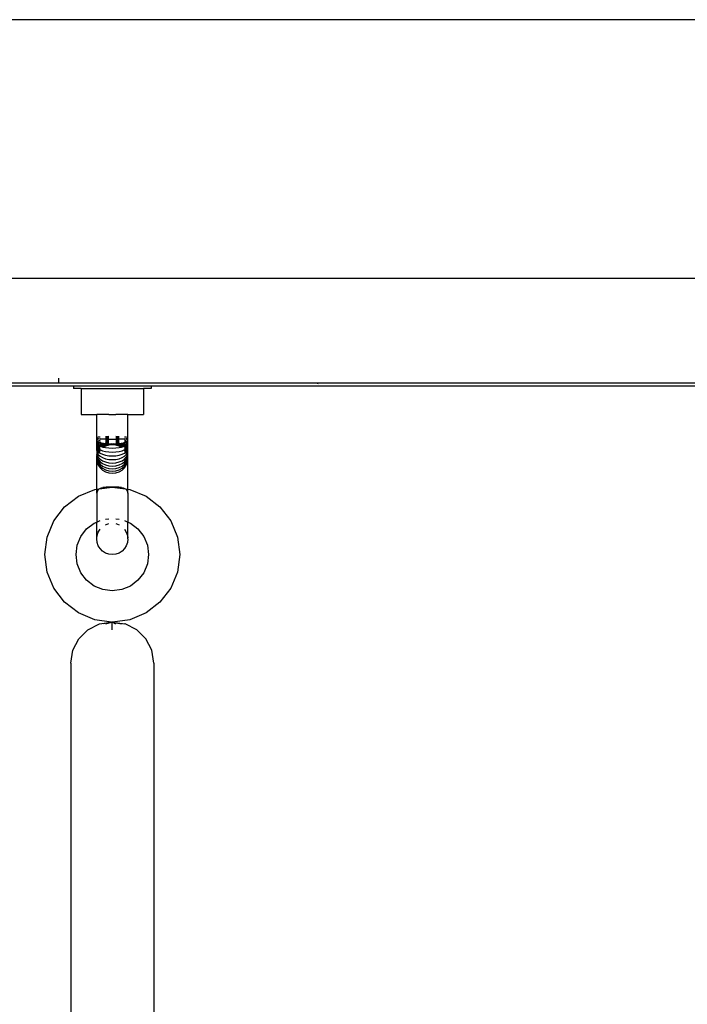
# Model space of a CAD drawing. Units: millimetres. Extents: x 4305 to 28053, y 1560 to 8403.
# Drawn here: x 7547 to 7676, y 8213 to 8403 of the extents above; entities that cross this region are included whole.
import ezdxf

# ---------------------------------------------------------------- set-up
doc = ezdxf.new("R2010")
doc.units = ezdxf.units.MM
doc.layers.add('Edges', color=7, linetype='Continuous')

# ---------------------------------------------------------------- blocks, each defined once
blk = doc.blocks.new('pilates equipment pl')
at = {"layer": 'Edges'}
for p, q in [((8251.25, 6577.66), (7357.25, 6577.66)), ((8227.02, 6527.8), (7382.87, 6527.8)), ((7554.25, 6508.58), (7554.25, 6507.58)), ((8222.11, 6507.58), (7386.38, 6507.58)), ((7406.27, 6507.08), (7557.15, 6507.08)), ((7557.15, 6507.08), (7557.15, 6506.58)), ((7557.15, 6507.08), (7572.15, 6507.08)), ((7558.65, 6506.58), (7557.15, 6506.58)), ((7558.65, 6506.58), (7558.65, 6501.58)), ((7558.65, 6506.58), (7570.65, 6506.58)), ((7570.65, 6506.58), (7570.65, 6501.58)), ((7572.15, 6506.58), (7570.65, 6506.58)), ((7572.15, 6507.08), (7572.15, 6506.58)), ((7572.15, 6507.08), (7716.55, 6507.08)), ((7604.25, 6507.58), (7604.24, 6507.43)), ((7558.65, 6501.58), (7561.65, 6501.58)), ((7561.65, 6497.06), (7561.65, 6501.58)), ((7561.72, 6501.58), (7561.65, 6501.58)), ((7561.94, 6501.58), (7561.72, 6501.58)), ((7562.3, 6501.57), (7561.94, 6501.58)), ((7562.78, 6501.57), (7562.3, 6501.57)), ((7563.35, 6501.57), (7562.78, 6501.57)), ((7563.98, 6501.57), (7563.35, 6501.57)), ((7563.98, 6501.57), (7565.32, 6501.57)), ((7565.95, 6501.57), (7565.32, 6501.57)), ((7566.52, 6501.57), (7565.95, 6501.57)), ((7566.99, 6501.57), (7566.52, 6501.57)), ((7567.35, 6501.58), (7566.99, 6501.57)), ((7567.57, 6501.58), (7567.35, 6501.58)), ((7567.65, 6501.58), (7567.57, 6501.58)), ((7567.65, 6497.06), (7567.65, 6501.58)), ((7567.65, 6501.58), (7570.65, 6501.58)), ((7561.72, 6497.11), (7561.65, 6497.06)), ((7561.65, 6497.06), (7561.72, 6497)), ((7561.65, 6496.54), (7561.65, 6497.06)), ((7561.72, 6496.68), (7561.65, 6496.54)), ((7561.65, 6496.54), (7561.72, 6496.4)), ((7561.65, 6496.03), (7561.65, 6496.54)), ((7561.94, 6497.16), (7561.72, 6497.11)), ((7561.72, 6497), (7561.94, 6496.95)), ((7561.94, 6496.81), (7561.72, 6496.68)), ((7562.3, 6497.21), (7561.94, 6497.16)), ((7561.94, 6496.95), (7562.3, 6496.9)), ((7562.3, 6496.9), (7561.94, 6496.81)), ((7562.3, 6496.61), (7561.94, 6496.43)), ((7562.3, 6496.9), (7562.78, 6496.87)), ((7562.78, 6496.87), (7563.35, 6496.84)), ((7563.98, 6497.3), (7563.35, 6497.28)), ((7563.98, 6497.14), (7563.35, 6497.1)), ((7563.98, 6496.93), (7563.35, 6496.86)), ((7563.35, 6496.84), (7563.98, 6496.82)), ((7563.98, 6496.72), (7563.35, 6496.63)), ((7563.98, 6496.53), (7563.35, 6496.42)), ((7563.98, 6496.82), (7564.65, 6496.81)), ((7564.65, 6496.81), (7565.32, 6496.82)), ((7565.95, 6497.28), (7565.32, 6497.3)), ((7565.95, 6497.1), (7565.32, 6497.14)), ((7565.95, 6496.86), (7565.32, 6496.93)), ((7565.32, 6496.82), (7565.95, 6496.84)), ((7565.95, 6496.63), (7565.32, 6496.72)), ((7565.95, 6496.42), (7565.32, 6496.53)), ((7565.95, 6496.84), (7566.52, 6496.87)), ((7566.52, 6496.87), (7566.99, 6496.9)), ((7567.35, 6497.16), (7566.99, 6497.21)), ((7566.99, 6496.9), (7567.35, 6496.95)), ((7567.35, 6496.81), (7566.99, 6496.9)), ((7567.35, 6496.43), (7566.99, 6496.61)), ((7567.57, 6497.11), (7567.35, 6497.16)), ((7567.35, 6496.95), (7567.57, 6497)), ((7567.57, 6496.68), (7567.35, 6496.81)), ((7567.65, 6497.06), (7567.57, 6497.11)), ((7567.57, 6497), (7567.65, 6497.06)), ((7567.65, 6496.54), (7567.57, 6496.68)), ((7567.57, 6496.4), (7567.65, 6496.54)), ((7567.65, 6496.54), (7567.65, 6497.06)), ((7567.65, 6496.03), (7567.65, 6496.54)), ((7561.72, 6496.23), (7561.65, 6496.03)), ((7561.65, 6496.03), (7561.72, 6495.82)), ((7561.65, 6495.54), (7561.65, 6496.03)), ((7561.72, 6495.82), (7561.65, 6495.54)), ((7561.65, 6495.07), (7561.65, 6495.54)), ((7561.65, 6495.54), (7561.72, 6495.4)), ((7561.72, 6495.26), (7561.65, 6495.07)), ((7561.65, 6494.62), (7561.65, 6495.07)), ((7561.65, 6495.07), (7561.69, 6494.86)), ((7561.69, 6494.86), (7561.65, 6494.62)), ((7561.65, 6494.62), (7561.68, 6494.43)), ((7561.72, 6494.66), (7561.68, 6494.43)), ((7561.72, 6495.02), (7561.69, 6494.86)), ((7561.69, 6494.86), (7561.72, 6494.73)), ((7561.72, 6495.4), (7561.71, 6495.33)), ((7561.71, 6495.33), (7561.72, 6495.26)), ((7561.72, 6496.4), (7561.83, 6496.33)), ((7561.83, 6496.33), (7561.72, 6496.23)), ((7561.94, 6496.07), (7561.72, 6495.82)), ((7561.72, 6495.82), (7561.91, 6495.66)), ((7561.91, 6495.66), (7561.72, 6495.4)), ((7561.72, 6495.26), (7561.81, 6495.16)), ((7561.81, 6495.16), (7561.72, 6495.02)), ((7561.92, 6495.04), (7561.72, 6494.73)), ((7561.72, 6494.73), (7561.72, 6494.66)), ((7561.72, 6494.66), (7561.83, 6494.57)), ((7561.94, 6495.39), (7561.81, 6495.16)), ((7561.81, 6495.16), (7561.92, 6495.04)), ((7561.94, 6496.43), (7561.83, 6496.33)), ((7561.83, 6496.33), (7561.94, 6496.27)), ((7561.94, 6494.81), (7561.83, 6494.57)), ((7561.94, 6495.72), (7561.91, 6495.66)), ((7561.91, 6495.66), (7561.94, 6495.63)), ((7561.94, 6495.09), (7561.92, 6495.04)), ((7561.92, 6495.04), (7561.94, 6495.01)), ((7561.94, 6496.27), (7562.15, 6496.2)), ((7562.15, 6496.2), (7561.94, 6496.07)), ((7562.3, 6496), (7561.94, 6495.72)), ((7561.94, 6495.63), (7562.11, 6495.54)), ((7562.11, 6495.54), (7561.94, 6495.39)), ((7562.3, 6495.45), (7561.94, 6495.09)), ((7561.94, 6495.01), (7562.05, 6494.94)), ((7562.05, 6494.94), (7561.94, 6494.81)), ((7562.17, 6494.86), (7561.94, 6494.56)), ((7562.27, 6494.8), (7561.94, 6494.42)), ((7562.3, 6495.23), (7562.05, 6494.94)), ((7562.05, 6494.94), (7562.17, 6494.86)), ((7562.3, 6494.69), (7562.05, 6494.33)), ((7562.3, 6495.72), (7562.11, 6495.54)), ((7562.11, 6495.54), (7562.3, 6495.45)), ((7562.3, 6496.3), (7562.15, 6496.2)), ((7562.15, 6496.2), (7562.3, 6496.15)), ((7562.3, 6495.02), (7562.17, 6494.86)), ((7562.17, 6494.86), (7562.27, 6494.8)), ((7562.3, 6494.84), (7562.27, 6494.8)), ((7562.27, 6494.8), (7562.3, 6494.78)), ((7562.3, 6496.15), (7562.51, 6496.11)), ((7562.51, 6496.11), (7562.3, 6496)), ((7562.78, 6496), (7562.3, 6495.72)), ((7562.78, 6495.78), (7562.3, 6495.45)), ((7562.3, 6495.45), (7562.51, 6495.39)), ((7562.3, 6494.78), (7562.37, 6494.75)), ((7562.37, 6494.75), (7562.3, 6494.69)), ((7562.37, 6494.75), (7562.78, 6494.58)), ((7562.51, 6496.11), (7562.78, 6496.05)), ((7562.78, 6495.58), (7562.51, 6495.39)), ((7562.51, 6495.39), (7562.69, 6495.33)), ((7562.78, 6495.41), (7562.69, 6495.33)), ((7562.69, 6495.33), (7562.78, 6495.3)), ((7562.78, 6496.05), (7562.87, 6496.04)), ((7562.87, 6496.04), (7562.78, 6496)), ((7563.26, 6495.99), (7562.78, 6495.78)), ((7563.35, 6495.85), (7562.78, 6495.58)), ((7563.35, 6495.7), (7562.78, 6495.41)), ((7562.78, 6495.3), (7562.85, 6495.29)), ((7563.35, 6495.56), (7562.85, 6495.29)), ((7562.85, 6495.29), (7563.01, 6495.26)), ((7562.87, 6496.04), (7563.26, 6495.99)), ((7563.35, 6495.45), (7563.01, 6495.26)), ((7563.01, 6495.26), (7563.35, 6495.19)), ((7563.26, 6495.99), (7563.35, 6495.98)), ((7563.98, 6496.34), (7563.35, 6496.21)), ((7563.98, 6496.17), (7563.35, 6496.02)), ((7563.35, 6495.98), (7563.73, 6495.95)), ((7563.73, 6495.95), (7563.35, 6495.85)), ((7563.98, 6495.87), (7563.35, 6495.7)), ((7563.98, 6495.75), (7563.35, 6495.56)), ((7563.98, 6495.65), (7563.35, 6495.45)), ((7563.35, 6495.19), (7563.98, 6495.12)), ((7563.98, 6496.01), (7563.73, 6495.95)), ((7563.73, 6495.95), (7563.98, 6495.93)), ((7563.98, 6495.93), (7564.46, 6495.92)), ((7564.46, 6495.92), (7563.98, 6495.87)), ((7564.65, 6495.82), (7563.98, 6495.75)), ((7564.65, 6495.72), (7563.98, 6495.65)), ((7563.98, 6495.12), (7564.65, 6495.1)), ((7564.46, 6495.92), (7564.65, 6495.91)), ((7564.65, 6495.91), (7564.84, 6495.92)), ((7565.32, 6495.75), (7564.65, 6495.82)), ((7565.32, 6495.65), (7564.65, 6495.72)), ((7564.65, 6495.1), (7565.32, 6495.12)), ((7564.84, 6495.92), (7565.32, 6495.93)), ((7565.32, 6495.87), (7564.84, 6495.92)), ((7565.95, 6496.21), (7565.32, 6496.34)), ((7565.95, 6496.02), (7565.32, 6496.17)), ((7565.57, 6495.95), (7565.32, 6496.01)), ((7565.32, 6495.93), (7565.57, 6495.95)), ((7565.95, 6495.7), (7565.32, 6495.87)), ((7565.95, 6495.56), (7565.32, 6495.75)), ((7565.95, 6495.45), (7565.32, 6495.65)), ((7565.32, 6495.12), (7565.95, 6495.19)), ((7565.57, 6495.95), (7565.95, 6495.98)), ((7565.95, 6495.85), (7565.57, 6495.95)), ((7565.95, 6495.98), (7566.03, 6495.99)), ((7566.52, 6495.58), (7565.95, 6495.85)), ((7566.52, 6495.41), (7565.95, 6495.7)), ((7566.45, 6495.29), (7565.95, 6495.56)), ((7566.28, 6495.26), (7565.95, 6495.45)), ((7565.95, 6495.19), (7566.28, 6495.26)), ((7566.03, 6495.99), (7566.42, 6496.04)), ((7566.52, 6495.78), (7566.03, 6495.99)), ((7566.28, 6495.26), (7566.45, 6495.29)), ((7566.42, 6496.04), (7566.52, 6496.05)), ((7566.52, 6496), (7566.42, 6496.04)), ((7566.45, 6495.29), (7566.52, 6495.3)), ((7566.52, 6496.05), (7566.78, 6496.11)), ((7566.99, 6495.72), (7566.52, 6496)), ((7566.99, 6495.45), (7566.52, 6495.78)), ((7566.78, 6495.39), (7566.52, 6495.58)), ((7566.61, 6495.33), (7566.52, 6495.41)), ((7566.52, 6495.3), (7566.61, 6495.33)), ((7566.52, 6494.58), (7566.93, 6494.75)), ((7566.61, 6495.33), (7566.78, 6495.39)), ((7566.78, 6496.11), (7566.99, 6496.15)), ((7566.99, 6496), (7566.78, 6496.11)), ((7566.78, 6495.39), (7566.99, 6495.45)), ((7566.93, 6494.75), (7566.99, 6494.78)), ((7566.99, 6494.69), (7566.93, 6494.75)), ((7567.14, 6496.2), (7566.99, 6496.3)), ((7566.99, 6496.15), (7567.14, 6496.2)), ((7567.35, 6495.72), (7566.99, 6496)), ((7567.18, 6495.54), (7566.99, 6495.72)), ((7566.99, 6495.45), (7567.18, 6495.54)), ((7567.35, 6495.09), (7566.99, 6495.45)), ((7567.24, 6494.94), (7566.99, 6495.23)), ((7567.12, 6494.86), (7566.99, 6495.02)), ((7566.99, 6494.78), (7567.12, 6494.86)), ((7566.99, 6494.78), (7566.99, 6494.84)), ((7567.32, 6494.39), (7566.99, 6494.78)), ((7567.24, 6494.33), (7566.99, 6494.69)), ((7567.12, 6494.86), (7567.24, 6494.94)), ((7567.35, 6494.56), (7567.12, 6494.86)), ((7567.14, 6496.2), (7567.35, 6496.27)), ((7567.35, 6496.07), (7567.14, 6496.2)), ((7567.18, 6495.54), (7567.35, 6495.63)), ((7567.35, 6495.39), (7567.18, 6495.54)), ((7567.24, 6494.94), (7567.35, 6495.01)), ((7567.35, 6494.81), (7567.24, 6494.94)), ((7567.46, 6496.33), (7567.35, 6496.43)), ((7567.35, 6496.27), (7567.46, 6496.33)), ((7567.57, 6495.82), (7567.35, 6496.07)), ((7567.39, 6495.66), (7567.35, 6495.72)), ((7567.35, 6495.63), (7567.39, 6495.66)), ((7567.48, 6495.16), (7567.35, 6495.39)), ((7567.38, 6495.04), (7567.35, 6495.09)), ((7567.35, 6495.01), (7567.38, 6495.04)), ((7567.57, 6494.73), (7567.35, 6495.01)), ((7567.46, 6494.57), (7567.35, 6494.81)), ((7567.38, 6495.04), (7567.48, 6495.16)), ((7567.39, 6495.66), (7567.57, 6495.82)), ((7567.57, 6495.4), (7567.39, 6495.66)), ((7567.46, 6496.33), (7567.57, 6496.4)), ((7567.57, 6496.23), (7567.46, 6496.33)), ((7567.57, 6494.73), (7567.46, 6494.57)), ((7567.48, 6495.16), (7567.57, 6495.26)), ((7567.57, 6495.02), (7567.48, 6495.16)), ((7567.65, 6496.03), (7567.57, 6496.23)), ((7567.57, 6495.82), (7567.65, 6496.03)), ((7567.65, 6495.54), (7567.57, 6495.82)), ((7567.57, 6495.4), (7567.65, 6495.54)), ((7567.59, 6495.33), (7567.57, 6495.4)), ((7567.57, 6495.26), (7567.59, 6495.33)), ((7567.65, 6495.07), (7567.57, 6495.26)), ((7567.6, 6494.86), (7567.57, 6495.02)), ((7567.57, 6494.73), (7567.6, 6494.86)), ((7567.57, 6494.66), (7567.57, 6494.73)), ((7567.61, 6494.43), (7567.57, 6494.66)), ((7567.6, 6494.86), (7567.65, 6495.07)), ((7567.65, 6494.62), (7567.6, 6494.86)), ((7567.61, 6494.43), (7567.65, 6494.62)), ((7567.65, 6495.54), (7567.65, 6496.03)), ((7567.65, 6495.07), (7567.65, 6495.54)), ((7567.65, 6494.62), (7567.65, 6495.07)), ((7561.68, 6494.43), (7561.65, 6494.21)), ((7561.65, 6494.21), (7561.68, 6494.04)), ((7561.68, 6494.04), (7561.65, 6493.84)), ((7561.67, 6493.68), (7561.65, 6493.84)), ((7561.69, 6493.56), (7561.65, 6493.51)), ((7561.67, 6493.37), (7561.65, 6493.51)), ((7561.65, 6493.22), (7561.68, 6493.26)), ((7561.66, 6493.1), (7561.65, 6493.22)), ((7561.65, 6492.98), (7561.66, 6493.1)), ((7561.65, 6492.79), (7561.65, 6492.98)), ((7561.65, 6492.79), (7561.72, 6492.37)), ((7561.65, 6492.79), (7561.72, 6492.64)), ((7561.65, 6487.17), (7561.65, 6492.79)), ((7561.66, 6493.1), (7561.72, 6492.97)), ((7561.72, 6493.77), (7561.67, 6493.68)), ((7561.67, 6493.68), (7561.72, 6493.59)), ((7561.71, 6493.46), (7561.67, 6493.37)), ((7561.68, 6493.26), (7561.67, 6493.37)), ((7561.68, 6494.43), (7561.72, 6494.34)), ((7561.72, 6494.23), (7561.68, 6494.04)), ((7561.68, 6494.04), (7561.7, 6493.9)), ((7561.72, 6493.59), (7561.69, 6493.56)), ((7561.69, 6493.56), (7561.71, 6493.46)), ((7561.72, 6494.05), (7561.7, 6493.9)), ((7561.7, 6493.9), (7561.72, 6493.8)), ((7561.72, 6494.34), (7561.71, 6494.28)), ((7561.71, 6494.28), (7561.72, 6494.23)), ((7561.71, 6493.46), (7561.72, 6493.35)), ((7561.83, 6494.57), (7561.72, 6494.34)), ((7561.72, 6494.23), (7561.77, 6494.16)), ((7561.77, 6494.16), (7561.72, 6494.05)), ((7561.83, 6494.06), (7561.72, 6493.8)), ((7561.72, 6493.8), (7561.72, 6493.77)), ((7561.72, 6493.77), (7561.76, 6493.69)), ((7561.76, 6493.69), (7561.72, 6493.59)), ((7561.72, 6493.35), (7561.94, 6492.87)), ((7561.72, 6492.97), (7561.94, 6492.46)), ((7561.87, 6493.98), (7561.76, 6493.69)), ((7561.76, 6493.69), (7561.94, 6493.34)), ((7561.91, 6494.47), (7561.77, 6494.16)), ((7561.77, 6494.16), (7561.83, 6494.06)), ((7561.83, 6494.57), (7561.91, 6494.47)), ((7561.94, 6494.35), (7561.83, 6494.06)), ((7561.83, 6494.06), (7561.87, 6493.98)), ((7561.94, 6494.17), (7561.87, 6493.98)), ((7561.87, 6493.98), (7561.94, 6493.86)), ((7561.94, 6494.56), (7561.91, 6494.47)), ((7561.91, 6494.47), (7561.94, 6494.42)), ((7561.94, 6494.42), (7561.94, 6494.35)), ((7561.94, 6494.42), (7562.05, 6494.33)), ((7562.05, 6494.33), (7561.94, 6494.17)), ((7561.94, 6493.86), (7562.3, 6493.53)), ((7561.94, 6493.34), (7562.3, 6492.96)), ((7561.94, 6492.87), (7562.3, 6492.45)), ((7562.05, 6494.33), (7562.3, 6494.13)), ((7562.3, 6494.13), (7562.78, 6493.89)), ((7562.3, 6493.53), (7562.78, 6493.25)), ((7562.3, 6492.96), (7562.78, 6492.65)), ((7562.78, 6494.58), (7563.35, 6494.44)), ((7562.78, 6493.89), (7563.35, 6493.72)), ((7562.78, 6493.25), (7563.35, 6493.04)), ((7563.35, 6494.44), (7563.98, 6494.35)), ((7563.35, 6493.72), (7563.98, 6493.61)), ((7563.35, 6493.04), (7563.98, 6492.91)), ((7563.98, 6494.35), (7564.65, 6494.32)), ((7563.98, 6493.61), (7564.65, 6493.57)), ((7563.98, 6492.91), (7564.65, 6492.86)), ((7564.65, 6494.32), (7565.32, 6494.35)), ((7564.65, 6493.57), (7565.32, 6493.61)), ((7564.65, 6492.86), (7565.32, 6492.91)), ((7565.32, 6494.35), (7565.95, 6494.44)), ((7565.32, 6493.61), (7565.95, 6493.72)), ((7565.32, 6492.91), (7565.95, 6493.04)), ((7565.95, 6494.44), (7566.52, 6494.58)), ((7565.95, 6493.72), (7566.52, 6493.89)), ((7565.95, 6493.04), (7566.52, 6493.25)), ((7566.52, 6493.89), (7566.99, 6494.13)), ((7566.52, 6493.25), (7566.99, 6493.53)), ((7566.52, 6492.65), (7566.99, 6492.96)), ((7566.99, 6494.13), (7567.24, 6494.33)), ((7566.99, 6493.53), (7567.35, 6493.86)), ((7566.99, 6492.96), (7567.35, 6493.34)), ((7566.99, 6492.45), (7567.35, 6492.87)), ((7567.24, 6494.33), (7567.32, 6494.39)), ((7567.35, 6494.17), (7567.24, 6494.33)), ((7567.32, 6494.39), (7567.35, 6494.42)), ((7567.35, 6494.35), (7567.32, 6494.39)), ((7567.39, 6494.47), (7567.35, 6494.56)), ((7567.35, 6494.42), (7567.39, 6494.47)), ((7567.47, 6494.06), (7567.35, 6494.35)), ((7567.42, 6493.98), (7567.35, 6494.17)), ((7567.35, 6493.86), (7567.42, 6493.98)), ((7567.35, 6493.34), (7567.53, 6493.69)), ((7567.35, 6492.87), (7567.57, 6493.35)), ((7567.35, 6492.46), (7567.57, 6492.97)), ((7567.39, 6494.47), (7567.46, 6494.57)), ((7567.53, 6494.16), (7567.39, 6494.47)), ((7567.42, 6493.98), (7567.47, 6494.06)), ((7567.53, 6493.69), (7567.42, 6493.98)), ((7567.57, 6494.34), (7567.46, 6494.57)), ((7567.47, 6494.06), (7567.53, 6494.16)), ((7567.57, 6493.8), (7567.47, 6494.06)), ((7567.53, 6494.16), (7567.57, 6494.23)), ((7567.57, 6494.05), (7567.53, 6494.16)), ((7567.53, 6493.69), (7567.57, 6493.77)), ((7567.57, 6493.59), (7567.53, 6493.69)), ((7567.57, 6494.34), (7567.61, 6494.43)), ((7567.58, 6494.28), (7567.57, 6494.34)), ((7567.57, 6494.23), (7567.58, 6494.28)), ((7567.57, 6494.05), (7567.57, 6494.23)), ((7567.62, 6494.04), (7567.57, 6494.05)), ((7567.59, 6493.9), (7567.57, 6494.05)), ((7567.57, 6493.8), (7567.59, 6493.9)), ((7567.57, 6493.77), (7567.57, 6493.8)), ((7567.57, 6493.59), (7567.62, 6493.68)), ((7567.6, 6493.56), (7567.57, 6493.59)), ((7567.57, 6493.35), (7567.6, 6493.56)), ((7567.61, 6493.26), (7567.57, 6493.35)), ((7567.57, 6492.97), (7567.63, 6493.1)), ((7567.57, 6492.64), (7567.57, 6492.97)), ((7567.57, 6492.64), (7567.65, 6492.79)), ((7567.59, 6493.9), (7567.62, 6494.04)), ((7567.65, 6493.51), (7567.6, 6493.56)), ((7567.65, 6494.21), (7567.61, 6494.43)), ((7567.61, 6493.26), (7567.65, 6493.51)), ((7567.65, 6493.22), (7567.61, 6493.26)), ((7567.62, 6494.04), (7567.65, 6494.21)), ((7567.65, 6493.84), (7567.62, 6494.04)), ((7567.62, 6493.68), (7567.65, 6493.84)), ((7567.63, 6493.1), (7567.65, 6493.22)), ((7567.65, 6492.98), (7567.63, 6493.1)), ((7567.65, 6492.79), (7567.65, 6492.98)), ((7567.65, 6487.17), (7567.65, 6492.79)), ((7561.72, 6492.64), (7561.94, 6492.09)), ((7561.72, 6492.37), (7561.94, 6491.79)), ((7561.94, 6492.46), (7562.3, 6492)), ((7561.94, 6492.09), (7562.3, 6491.6)), ((7561.94, 6491.79), (7562.3, 6491.27)), ((7562.3, 6492.45), (7562.78, 6492.1)), ((7562.3, 6492), (7562.78, 6491.61)), ((7562.3, 6491.6), (7562.78, 6491.19)), ((7562.3, 6491.27), (7562.78, 6490.84)), ((7562.78, 6492.65), (7563.35, 6492.41)), ((7562.78, 6492.1), (7563.35, 6491.83)), ((7562.78, 6491.61), (7563.35, 6491.32)), ((7562.78, 6491.19), (7563.35, 6490.88)), ((7562.78, 6490.84), (7563.35, 6490.51)), ((7563.35, 6492.41), (7563.98, 6492.26)), ((7563.35, 6491.83), (7563.98, 6491.67)), ((7563.35, 6491.32), (7563.98, 6491.14)), ((7563.35, 6490.88), (7563.98, 6490.69)), ((7563.98, 6492.26), (7564.65, 6492.21)), ((7563.98, 6491.67), (7564.65, 6491.61)), ((7563.98, 6491.14), (7564.65, 6491.08)), ((7564.65, 6492.21), (7565.32, 6492.26)), ((7564.65, 6491.61), (7565.32, 6491.67)), ((7564.65, 6491.08), (7565.32, 6491.14)), ((7565.32, 6492.26), (7565.95, 6492.41)), ((7565.32, 6491.67), (7565.95, 6491.83)), ((7565.32, 6491.14), (7565.95, 6491.32)), ((7565.32, 6490.69), (7565.95, 6490.88)), ((7565.95, 6492.41), (7566.52, 6492.65)), ((7565.95, 6491.83), (7566.52, 6492.1)), ((7565.95, 6491.32), (7566.52, 6491.61)), ((7565.95, 6490.88), (7566.52, 6491.19)), ((7565.95, 6490.51), (7566.52, 6490.84)), ((7566.52, 6492.1), (7566.99, 6492.45)), ((7566.52, 6491.61), (7566.99, 6492)), ((7566.52, 6491.19), (7566.99, 6491.6)), ((7566.52, 6490.84), (7566.99, 6491.27)), ((7566.99, 6492), (7567.35, 6492.46)), ((7566.99, 6491.6), (7567.35, 6492.09)), ((7566.99, 6491.27), (7567.35, 6491.79)), ((7567.35, 6492.09), (7567.57, 6492.64)), ((7567.35, 6491.79), (7567.57, 6492.37)), ((7567.57, 6492.37), (7567.57, 6492.64)), ((7563.35, 6490.51), (7563.98, 6490.31)), ((7563.98, 6490.69), (7564.65, 6490.62)), ((7563.98, 6490.31), (7564.65, 6490.24)), ((7564.65, 6490.62), (7565.32, 6490.69)), ((7564.65, 6490.24), (7565.32, 6490.31)), ((7565.32, 6490.31), (7565.95, 6490.51)), ((7558.15, 6485.82), (7561.28, 6487.12)), ((7561.28, 6487.12), (7561.65, 6487.17)), ((7561.65, 6487.17), (7562.13, 6487.24)), ((7561.65, 6486.37), (7561.65, 6487.17)), ((7561.84, 6486.95), (7561.91, 6487.02)), ((7562.06, 6487.17), (7561.91, 6487.02)), ((7562.06, 6487.17), (7562.13, 6487.24)), ((7562.13, 6487.24), (7564.65, 6487.56)), ((7562.13, 6487.24), (7562.4, 6487.37)), ((7562.4, 6487.37), (7562.57, 6487.43)), ((7562.57, 6487.43), (7562.85, 6487.48)), ((7563.09, 6487.5), (7562.85, 6487.48)), ((7563.21, 6487.52), (7563.09, 6487.5)), ((7563.21, 6487.52), (7563.4, 6487.54)), ((7563.78, 6487.56), (7563.4, 6487.54)), ((7564.2, 6487.58), (7563.78, 6487.56)), ((7564.65, 6487.56), (7564.2, 6487.58)), ((7565.09, 6487.58), (7564.65, 6487.56)), ((7564.65, 6487.56), (7567.17, 6487.24)), ((7565.51, 6487.56), (7565.09, 6487.58)), ((7565.89, 6487.54), (7565.51, 6487.56)), ((7566.08, 6487.52), (7565.89, 6487.54)), ((7566.21, 6487.5), (7566.08, 6487.52)), ((7566.45, 6487.48), (7566.21, 6487.5)), ((7566.45, 6487.48), (7566.72, 6487.43)), ((7566.72, 6487.43), (7566.89, 6487.37)), ((7566.89, 6487.37), (7567.17, 6487.24)), ((7567.17, 6487.24), (7567.23, 6487.17)), ((7567.17, 6487.24), (7567.65, 6487.17)), ((7567.23, 6487.17), (7567.38, 6487.02)), ((7567.38, 6487.02), (7567.46, 6486.95)), ((7567.65, 6487.17), (7568.01, 6487.12)), ((7567.65, 6486.37), (7567.65, 6487.17)), ((7568.01, 6487.12), (7571.15, 6485.82)), ((7555.46, 6483.76), (7558.15, 6485.82)), ((7561.7, 6486.68), (7561.65, 6486.37)), ((7561.65, 6486.37), (7561.65, 6480.83)), ((7561.84, 6486.95), (7561.7, 6486.68)), ((7567.46, 6486.95), (7567.6, 6486.68)), ((7567.6, 6486.68), (7567.65, 6486.37)), ((7567.65, 6486.37), (7567.65, 6480.83)), ((7571.15, 6485.82), (7573.84, 6483.76)), ((7553.39, 6481.06), (7555.46, 6483.76)), ((7573.84, 6483.76), (7575.91, 6481.06)), ((7563.35, 6481.39), (7563.98, 6481.48)), ((7565.32, 6481.48), (7565.95, 6481.39)), ((7552.09, 6477.93), (7553.39, 6481.06)), ((7558.59, 6478.06), (7559.7, 6479.51)), ((7559.7, 6479.51), (7561.15, 6480.63)), ((7561.15, 6480.63), (7561.65, 6480.83)), ((7561.65, 6480.83), (7562.3, 6481.1)), ((7561.65, 6477.78), (7561.65, 6480.83)), ((7561.94, 6478.89), (7562.3, 6479.47)), ((7563.35, 6480.3), (7563.98, 6480.53)), ((7565.32, 6480.53), (7565.95, 6480.3)), ((7566.99, 6481.1), (7567.65, 6480.83)), ((7566.99, 6479.47), (7567.35, 6478.89)), ((7567.65, 6480.83), (7568.15, 6480.63)), ((7567.65, 6477.78), (7567.65, 6480.83)), ((7568.15, 6480.63), (7569.6, 6479.51)), ((7569.6, 6479.51), (7570.71, 6478.06)), ((7575.91, 6481.06), (7577.2, 6477.93)), ((7551.65, 6474.56), (7552.09, 6477.93)), ((7557.89, 6476.38), (7558.59, 6478.06)), ((7561.65, 6477.78), (7561.72, 6478.25)), ((7561.65, 6477.58), (7561.65, 6477.78)), ((7561.72, 6476.91), (7561.65, 6477.58)), ((7561.72, 6478.25), (7561.94, 6478.89)), ((7567.35, 6478.89), (7567.57, 6478.25)), ((7567.57, 6478.25), (7567.65, 6477.78)), ((7567.65, 6477.58), (7567.57, 6476.91)), ((7567.65, 6477.58), (7567.65, 6477.78)), ((7570.71, 6478.06), (7571.41, 6476.38)), ((7577.2, 6477.93), (7577.65, 6474.56)), ((7557.65, 6474.56), (7557.89, 6476.38)), ((7561.94, 6476.27), (7561.72, 6476.91)), ((7562.3, 6475.7), (7561.94, 6476.27)), ((7562.78, 6475.22), (7562.3, 6475.7)), ((7566.99, 6475.7), (7566.52, 6475.22)), ((7567.35, 6476.27), (7566.99, 6475.7)), ((7567.57, 6476.91), (7567.35, 6476.27)), ((7571.41, 6476.38), (7571.65, 6474.56)), ((7552.09, 6471.2), (7551.65, 6474.56)), ((7557.89, 6472.75), (7557.65, 6474.56)), ((7563.35, 6474.86), (7562.78, 6475.22)), ((7563.98, 6474.64), (7563.35, 6474.86)), ((7564.65, 6474.56), (7563.98, 6474.64)), ((7565.32, 6474.64), (7564.65, 6474.56)), ((7565.95, 6474.86), (7565.32, 6474.64)), ((7566.52, 6475.22), (7565.95, 6474.86)), ((7571.65, 6474.56), (7571.41, 6472.75)), ((7577.65, 6474.56), (7577.2, 6471.2)), ((7558.59, 6471.06), (7557.89, 6472.75)), ((7571.41, 6472.75), (7570.71, 6471.06)), ((7553.39, 6468.06), (7552.09, 6471.2)), ((7559.7, 6469.61), (7558.59, 6471.06)), ((7570.71, 6471.06), (7569.6, 6469.61)), ((7577.2, 6471.2), (7575.91, 6468.06)), ((7555.46, 6465.37), (7553.39, 6468.06)), ((7561.15, 6468.5), (7559.7, 6469.61)), ((7562.84, 6467.8), (7561.15, 6468.5)), ((7568.15, 6468.5), (7566.46, 6467.8)), ((7569.6, 6469.61), (7568.15, 6468.5)), ((7575.91, 6468.06), (7573.84, 6465.37)), ((7564.65, 6467.56), (7562.84, 6467.8)), ((7566.46, 6467.8), (7564.65, 6467.56)), ((7558.15, 6463.31), (7555.46, 6465.37)), ((7573.84, 6465.37), (7571.15, 6463.31)), ((7561.28, 6462.01), (7558.15, 6463.31)), ((7571.15, 6463.31), (7568.01, 6462.01)), ((7559.93, 6460.06), (7562.15, 6461.18)), ((7564.5, 6461.53), (7561.28, 6462.01)), ((7562.15, 6461.18), (7564.5, 6461.53)), ((7564.5, 6461.53), (7562.88, 6461.18)), ((7563.4, 6461.18), (7564.5, 6461.53)), ((7564.5, 6461.53), (7564.59, 6461.56)), ((7564.59, 6461.56), (7564.62, 6461.56)), ((7564.65, 6461.56), (7564.59, 6461.56)), ((7564.62, 6461.56), (7564.65, 6461.56)), ((7564.66, 6461.56), (7564.62, 6461.56)), ((7564.65, 6461.56), (7564.71, 6461.56)), ((7564.68, 6461.56), (7564.65, 6461.56)), ((7564.65, 6461.56), (7564.68, 6461.56)), ((7564.65, 6460.06), (7564.65, 6461.56)), ((7564.71, 6461.56), (7564.68, 6461.56)), ((7568.01, 6462.01), (7564.71, 6461.56)), ((7564.71, 6461.56), (7567.06, 6461.18)), ((7564.71, 6461.56), (7566.41, 6461.18)), ((7564.71, 6461.56), (7565.29, 6461.18)), ((7567.14, 6461.18), (7567.06, 6461.18)), ((7569.36, 6460.06), (7567.14, 6461.18)), ((7558.17, 6458.31), (7559.93, 6460.06)), ((7571.13, 6458.31), (7569.36, 6460.06)), ((7557.04, 6456.11), (7558.17, 6458.31)), ((7572.26, 6456.11), (7571.13, 6458.31)), ((7556.65, 6453.66), (7557.04, 6456.11)), ((7572.65, 6453.66), (7572.26, 6456.11)), ((7556.65, 6453.66), (7556.65, 6258.5)), ((7572.65, 6453.66), (7572.65, 6258.5))]:
    blk.add_line(p, q, dxfattribs=at)

msp = doc.modelspace()

# ---------------------------------------------------------------- block references
msp.add_blockref('pilates equipment pl', (0, 1824.95))

doc.saveas('drawing.dxf')
